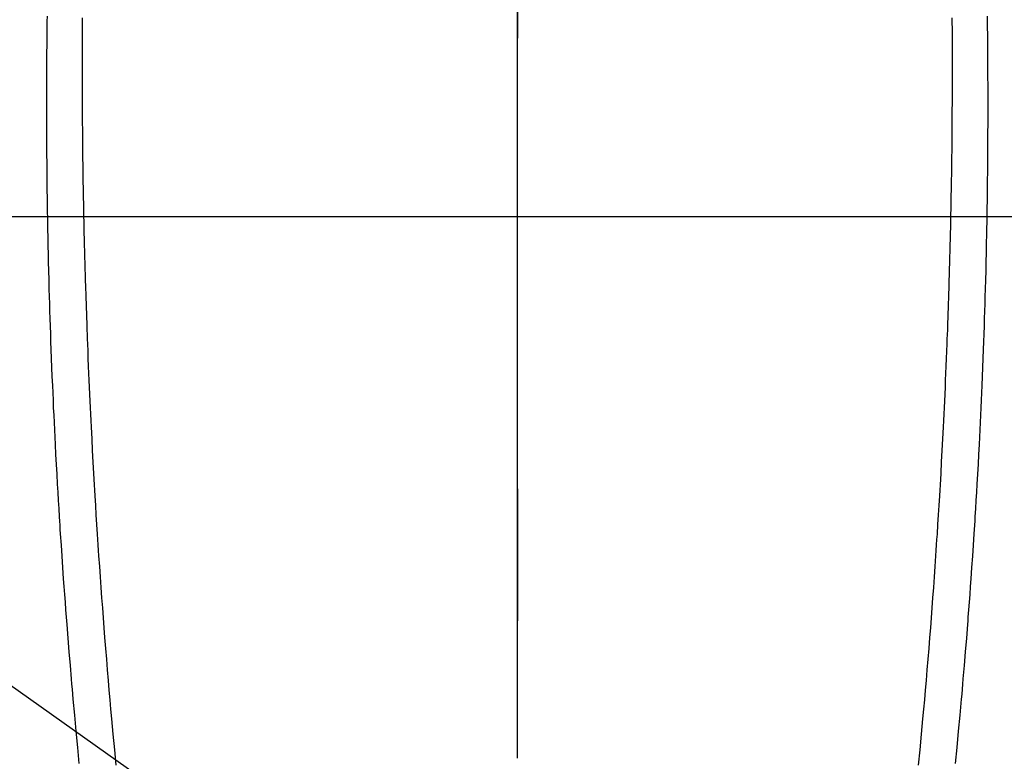
# Model space of a CAD drawing. Extents: x 28111 to 54233, y 210 to 8610.
# Drawn here: x 44456 to 44484, y 7381 to 7401 of the extents above; entities that cross this region are included whole.
import ezdxf

# ---------------------------------------------------------------- set-up
doc = ezdxf.new("R2010")
doc.units = 0
doc.header["$LTSCALE"] = 50
doc.header["$MEASUREMENT"] = 0
doc.linetypes.add('CENTER', pattern=[2, 1.25, -0.25, 0.25, -0.25])
doc.linetypes.add('CENTER2', pattern=[1.125, 0.75, -0.125, 0.125, -0.125])
doc.layers.get('0').update_dxf_attribs({"linetype": 'CONTINUOUS'})
for name, color, linetype in [('126-甲板', 2, 'CONTINUOUS'), ('150-機器', 8, 'CONTINUOUS'), ('160-文字', 254, 'CONTINUOUS'), ('166-寸法B', 11, 'CONTINUOUS')]:
    doc.layers.add(name, color=color, linetype=linetype)
doc.styles.add('KH001', font='txt')
doc.dimstyles.new('KH1xx030', dxfattribs={"dimscale": 30, "dimtxt": 2, "dimasz": 0.6, "dimexe": 0.3, "dimexo": 1.2, "dimgap": 0.5, "dimtad": 3, "dimdec": 1, "dimdsep": 46, "dimlunit": 6, "dimtxsty": 'KH001', "dimblk": 'DOT', "dimcen": 1, "dimdle": 1, "dimclrd": 256, "dimclre": 256, "dimclrt": 256, "dimadec": 0, "dimazin": 0, "dimtfac": 1, "dimtdec": 1, "dimtix": 1, "dimtmove": 2, "dimatfit": 3, "dimldrblk": 'CLOSEDBLANK', "dimfxl": 1, "dimtolj": 1, "dimtzin": 0, "dimlwd": -1, "dimlwe": -1, "dimarcsym": 0})

# ---------------------------------------------------------------- blocks, each defined once
blk = doc.blocks.new('_ClosedBlank')
at = {"color": 0, "linetype": 'ByBlock', "lineweight": -2}
for p, q in [((-1, 0.1667), (0, 0)), ((-1, 0.1667), (-1, -0.1667)), ((0, 0), (-1, -0.1667))]:
    blk.add_line(p, q, dxfattribs=at)
blk = doc.blocks.new('_Dot')
at = {"color": 0, "linetype": 'ByBlock', "lineweight": -2}
blk.add_line((-0.5, 0), (-1, 0), dxfattribs=at)
at = {"color": 0, "linetype": 'ByBlock', "const_width": 0.5}
blk.add_lwpolyline([(-0.25, 0, 1), (0.25, 0, 1)], format="xyb", close=True, dxfattribs=at)

msp = doc.modelspace()

# ---------------------------------------------------------------- linework, layer by layer
at = {"layer": '126-甲板', "linetype": 'Continuous'}
msp.add_lwpolyline([(44080.071, 7395.643), (44860.071, 7395.643, -0.414214), (44870.071, 7385.643), (44870.071, 6970.643, -0.414214), (44860.071, 6960.643), (44080.071, 6960.643, -0.414214), (44070.071, 6970.643), (44070.071, 7385.643, -0.414214)], format="xyb", close=True, dxfattribs=at)
at = {"layer": '150-機器', "color": 161, "linetype": 'CENTER2'}
msp.add_line((44470.064, 7586.861), (44470.064, 7095.419), dxfattribs=at)
at = {"layer": '150-機器', "color": 13, "linetype": 'Continuous'}
for points in [[(44457.019, 7401.197), (44457.017, 7401.054), (44457.015, 7400.91), (44457.014, 7400.827), (44457.014, 7400.744), (44457.013, 7400.66), (44457.012, 7400.577), (44457.01, 7400.384), (44457.008, 7400.191), (44457.007, 7399.997), (44457.005, 7399.804), (44457.005, 7399.72), (44457.005, 7399.637), (44457.005, 7399.553), (44457.004, 7399.469), (44457.004, 7399.324), (44457.003, 7399.18), (44457.003, 7399.035), (44457.002, 7398.891), (44457.002, 7398.761), (44457.003, 7398.631), (44457.003, 7398.502), (44457.003, 7398.372), (44457.004, 7398.181), (44457.005, 7397.99), (44457.005, 7397.799), (44457.006, 7397.608), (44457.008, 7397.367), (44457.01, 7397.125), (44457.012, 7396.884), (44457.014, 7396.642), (44457.015, 7396.585), (44457.016, 7396.528), (44457.017, 7396.47), (44457.017, 7396.413), (44457.021, 7396.123), (44457.026, 7395.833), (44457.03, 7395.543), (44457.035, 7395.253), (44457.038, 7395.098), (44457.042, 7394.943), (44457.045, 7394.789), (44457.048, 7394.634), (44457.054, 7394.383), (44457.06, 7394.132), (44457.067, 7393.881), (44457.073, 7393.629), (44457.079, 7393.425), (44457.085, 7393.221), (44457.092, 7393.017), (44457.098, 7392.813), (44457.105, 7392.598), (44457.113, 7392.383), (44457.12, 7392.168), (44457.128, 7391.953), (44457.137, 7391.702), (44457.147, 7391.452), (44457.157, 7391.201), (44457.167, 7390.951), (44457.176, 7390.746), (44457.185, 7390.542), (44457.194, 7390.338), (44457.204, 7390.134), (44457.214, 7389.929), (44457.224, 7389.725), (44457.234, 7389.52), (44457.244, 7389.316), (44457.258, 7389.041), (44457.273, 7388.765), (44457.287, 7388.49), (44457.303, 7388.215), (44457.316, 7387.989), (44457.329, 7387.763), (44457.343, 7387.537), (44457.357, 7387.311), (44457.364, 7387.193), (44457.372, 7387.075), (44457.379, 7386.957), (44457.387, 7386.839), (44457.407, 7386.527), (44457.428, 7386.214), (44457.449, 7385.901), (44457.471, 7385.588), (44457.487, 7385.372), (44457.503, 7385.157), (44457.519, 7384.942), (44457.535, 7384.726), (44457.543, 7384.625), (44457.551, 7384.524), (44457.558, 7384.423), (44457.566, 7384.322), (44457.596, 7383.944), (44457.627, 7383.566), (44457.658, 7383.188), (44457.69, 7382.81), (44457.702, 7382.67), (44457.714, 7382.53), (44457.726, 7382.39), (44457.739, 7382.25), (44457.779, 7381.804), (44457.821, 7381.359), (44457.863, 7380.914), (44457.906, 7380.468)], [(44457.996, 7401.152), (44457.994, 7401.007), (44457.993, 7400.862), (44457.992, 7400.718), (44457.992, 7400.573), (44457.991, 7400.417), (44457.991, 7400.262), (44457.991, 7400.106), (44457.991, 7399.951), (44457.991, 7399.808), (44457.991, 7399.665), (44457.991, 7399.523), (44457.991, 7399.38), (44457.991, 7399.248), (44457.991, 7399.115), (44457.992, 7398.983), (44457.993, 7398.851), (44457.993, 7398.742), (44457.994, 7398.633), (44457.995, 7398.525), (44457.996, 7398.416), (44457.997, 7398.238), (44457.999, 7398.06), (44458, 7397.882), (44458.002, 7397.704), (44458.004, 7397.488), (44458.007, 7397.272), (44458.01, 7397.057), (44458.013, 7396.841), (44458.016, 7396.625), (44458.02, 7396.409), (44458.024, 7396.192), (44458.028, 7395.976), (44458.029, 7395.896), (44458.031, 7395.816), (44458.032, 7395.735), (44458.034, 7395.655), (44458.037, 7395.496), (44458.04, 7395.337), (44458.044, 7395.178), (44458.048, 7395.019), (44458.052, 7394.851), (44458.056, 7394.683), (44458.061, 7394.515), (44458.066, 7394.347), (44458.07, 7394.187), (44458.074, 7394.027), (44458.079, 7393.867), (44458.084, 7393.707), (44458.092, 7393.436), (44458.101, 7393.166), (44458.11, 7392.895), (44458.12, 7392.624), (44458.124, 7392.495), (44458.129, 7392.365), (44458.134, 7392.236), (44458.139, 7392.107), (44458.147, 7391.902), (44458.155, 7391.698), (44458.164, 7391.494), (44458.172, 7391.29), (44458.181, 7391.097), (44458.189, 7390.905), (44458.198, 7390.712), (44458.206, 7390.52), (44458.215, 7390.339), (44458.224, 7390.159), (44458.232, 7389.978), (44458.241, 7389.798), (44458.258, 7389.475), (44458.274, 7389.153), (44458.291, 7388.83), (44458.309, 7388.508), (44458.318, 7388.354), (44458.327, 7388.2), (44458.336, 7388.047), (44458.345, 7387.893), (44458.361, 7387.627), (44458.377, 7387.362), (44458.394, 7387.097), (44458.411, 7386.832), (44458.421, 7386.68), (44458.431, 7386.529), (44458.441, 7386.377), (44458.451, 7386.226), (44458.471, 7385.935), (44458.491, 7385.643), (44458.512, 7385.352), (44458.534, 7385.06), (44458.554, 7384.784), (44458.575, 7384.509), (44458.596, 7384.233), (44458.617, 7383.957), (44458.641, 7383.66), (44458.665, 7383.362), (44458.69, 7383.065), (44458.715, 7382.767), (44458.738, 7382.502), (44458.761, 7382.236), (44458.785, 7381.971), (44458.809, 7381.705), (44458.848, 7381.276), (44458.889, 7380.846), (44458.93, 7380.417)], [(44482.132, 7401.152), (44482.133, 7401.007), (44482.134, 7400.863), (44482.135, 7400.718), (44482.136, 7400.573), (44482.136, 7400.418), (44482.137, 7400.262), (44482.137, 7400.107), (44482.137, 7399.951), (44482.137, 7399.808), (44482.137, 7399.666), (44482.137, 7399.523), (44482.137, 7399.381), (44482.136, 7399.248), (44482.136, 7399.116), (44482.135, 7398.983), (44482.135, 7398.851), (44482.134, 7398.742), (44482.133, 7398.634), (44482.133, 7398.525), (44482.132, 7398.416), (44482.13, 7398.238), (44482.129, 7398.06), (44482.128, 7397.882), (44482.126, 7397.704), (44482.124, 7397.488), (44482.121, 7397.273), (44482.118, 7397.057), (44482.115, 7396.841), (44482.111, 7396.625), (44482.108, 7396.409), (44482.104, 7396.193), (44482.1, 7395.977), (44482.098, 7395.896), (44482.097, 7395.816), (44482.095, 7395.736), (44482.094, 7395.655), (44482.091, 7395.496), (44482.087, 7395.337), (44482.084, 7395.178), (44482.08, 7395.019), (44482.076, 7394.851), (44482.071, 7394.683), (44482.067, 7394.515), (44482.062, 7394.347), (44482.058, 7394.187), (44482.053, 7394.027), (44482.049, 7393.867), (44482.044, 7393.708), (44482.036, 7393.437), (44482.027, 7393.166), (44482.018, 7392.895), (44482.008, 7392.624), (44482.004, 7392.495), (44481.999, 7392.366), (44481.994, 7392.236), (44481.989, 7392.107), (44481.981, 7391.903), (44481.973, 7391.698), (44481.964, 7391.494), (44481.955, 7391.29), (44481.947, 7391.098), (44481.939, 7390.905), (44481.93, 7390.713), (44481.921, 7390.52), (44481.913, 7390.34), (44481.904, 7390.159), (44481.895, 7389.978), (44481.886, 7389.798), (44481.87, 7389.476), (44481.854, 7389.153), (44481.836, 7388.831), (44481.819, 7388.508), (44481.81, 7388.355), (44481.801, 7388.201), (44481.792, 7388.047), (44481.783, 7387.893), (44481.767, 7387.628), (44481.75, 7387.362), (44481.734, 7387.097), (44481.717, 7386.832), (44481.707, 7386.68), (44481.697, 7386.529), (44481.687, 7386.378), (44481.677, 7386.226), (44481.657, 7385.935), (44481.636, 7385.643), (44481.616, 7385.352), (44481.594, 7385.061), (44481.574, 7384.785), (44481.553, 7384.509), (44481.532, 7384.233), (44481.51, 7383.957), (44481.487, 7383.66), (44481.463, 7383.362), (44481.438, 7383.065), (44481.413, 7382.768), (44481.39, 7382.502), (44481.367, 7382.236), (44481.343, 7381.971), (44481.319, 7381.705), (44481.28, 7381.276), (44481.239, 7380.847), (44481.198, 7380.417)], [(44483.109, 7401.198), (44483.111, 7401.054), (44483.112, 7400.91), (44483.113, 7400.827), (44483.114, 7400.744), (44483.114, 7400.661), (44483.115, 7400.577), (44483.117, 7400.384), (44483.119, 7400.191), (44483.121, 7399.998), (44483.122, 7399.804), (44483.123, 7399.721), (44483.123, 7399.637), (44483.123, 7399.553), (44483.123, 7399.469), (44483.124, 7399.325), (44483.124, 7399.18), (44483.125, 7399.035), (44483.125, 7398.891), (44483.125, 7398.761), (44483.125, 7398.632), (44483.125, 7398.502), (44483.124, 7398.372), (44483.124, 7398.181), (44483.123, 7397.99), (44483.122, 7397.799), (44483.121, 7397.608), (44483.12, 7397.367), (44483.118, 7397.126), (44483.116, 7396.884), (44483.113, 7396.643), (44483.112, 7396.585), (44483.112, 7396.528), (44483.111, 7396.471), (44483.11, 7396.413), (44483.106, 7396.123), (44483.102, 7395.833), (44483.097, 7395.543), (44483.092, 7395.253), (44483.089, 7395.099), (44483.086, 7394.944), (44483.083, 7394.789), (44483.079, 7394.634), (44483.074, 7394.383), (44483.068, 7394.132), (44483.061, 7393.881), (44483.054, 7393.63), (44483.049, 7393.426), (44483.042, 7393.221), (44483.036, 7393.017), (44483.029, 7392.813), (44483.022, 7392.598), (44483.015, 7392.383), (44483.007, 7392.168), (44482.999, 7391.953), (44482.99, 7391.703), (44482.981, 7391.452), (44482.971, 7391.201), (44482.961, 7390.951), (44482.952, 7390.747), (44482.943, 7390.542), (44482.933, 7390.338), (44482.924, 7390.134), (44482.914, 7389.93), (44482.904, 7389.725), (44482.894, 7389.521), (44482.884, 7389.316), (44482.87, 7389.041), (44482.855, 7388.766), (44482.84, 7388.49), (44482.825, 7388.215), (44482.812, 7387.989), (44482.799, 7387.763), (44482.785, 7387.537), (44482.771, 7387.312), (44482.764, 7387.194), (44482.756, 7387.076), (44482.749, 7386.958), (44482.741, 7386.84), (44482.721, 7386.527), (44482.7, 7386.214), (44482.678, 7385.901), (44482.656, 7385.588), (44482.641, 7385.373), (44482.625, 7385.157), (44482.609, 7384.942), (44482.593, 7384.726), (44482.585, 7384.625), (44482.577, 7384.524), (44482.569, 7384.423), (44482.562, 7384.322), (44482.532, 7383.944), (44482.501, 7383.566), (44482.47, 7383.188), (44482.438, 7382.811), (44482.426, 7382.67), (44482.414, 7382.53), (44482.402, 7382.39), (44482.389, 7382.25), (44482.349, 7381.805), (44482.307, 7381.359), (44482.265, 7380.914), (44482.222, 7380.469)]]:
    msp.add_lwpolyline(points, dxfattribs=at)
at = {"layer": '166-寸法B', "linetype": 'CENTER'}
msp.add_line((44470.071, 7563.086), (44470.071, 7384.423), dxfattribs=at)

# ---------------------------------------------------------------- leaders
at = {"layer": '160-文字', "annotation_type": 0, "has_hookline": 1, "hookline_direction": 0}
for points, text_width in [([(43656.381, 7478.265), (43806.622, 6265.895), (43824.622, 6265.895)], 1240.203), ([(43926.381, 7471.504), (45199.415, 6506.892), (45217.415, 6506.892)], 1630.051), ([(44350.071, 7458.024), (45248.7, 6818.561), (45266.7, 6818.561)], 1398.579)]:
    msp.add_leader(points, dimstyle='KH1xx030', override={"dimgap": 0.5, "dimtad": 1}, dxfattribs=dict(at, text_width=text_width))

doc.saveas('drawing.dxf')
